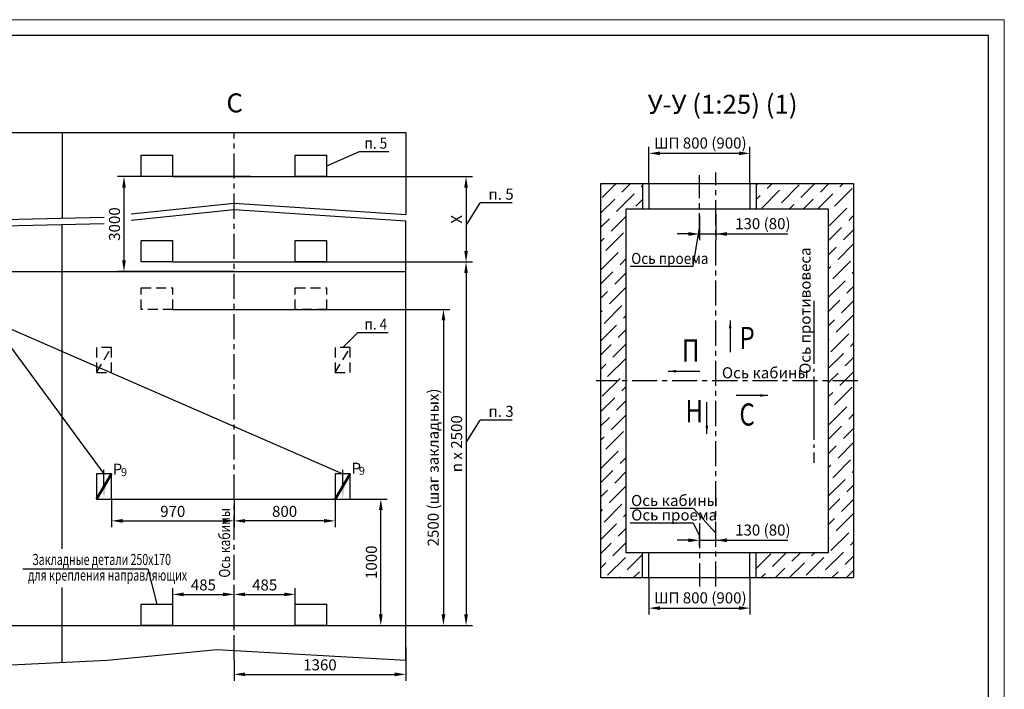
# Model space of a CAD drawing. Units: millimetres. Extents: x 0 to 1782, y -6 to 420.
# Drawn here: x 1470 to 1782, y 208 to 420 of the extents above; entities that cross this region are included whole.
import ezdxf
from ezdxf.enums import TextEntityAlignment as Align

# ---------------------------------------------------------------- set-up
doc = ezdxf.new("R2010")
doc.units = ezdxf.units.MM
for name, pattern in [('CENTER', [50.8, 31.75, -6.35, 6.35, -6.35]), ('CENTER5', [24, 20, -1.5, 1, -1.5]), ('HIDDEN', [9.525, 6.35, -3.175])]:
    doc.linetypes.add(name, pattern=pattern)
doc.layers.add('ЕСКД_Оформление', color=1, linetype='Continuous', lineweight=13)
doc.styles.add('GOST', font='GOST_A (SAPR LM)_1.ttf')
doc.styles.add('ГОСТ 2.304', font='txt')
doc.dimstyles.new('GOST', dxfattribs={"dimtxt": 3.5, "dimasz": 3.5, "dimexe": 2, "dimexo": 0, "dimgap": 1.25, "dimtad": 1, "dimdec": 3, "dimtxsty": 'GOST', "dimcen": 3.5, "dimclrd": 3, "dimclre": 1, "dimclrt": 3, "dimadec": 3, "dimazin": 2, "dimtm": 1e-09, "dimtfac": 1, "dimtdec": 3, "dimtmove": 0, "dimatfit": 3, "dimfxl": 1, "dimtolj": 1, "dimtzin": 0, "dimarcsym": 0})
doc.dimstyles.new('GOST$0', dxfattribs={"dimtxt": 3.5, "dimasz": 3.5, "dimexe": 2, "dimexo": 0, "dimgap": 1.25, "dimtad": 1, "dimdec": 3, "dimtxsty": 'GOST', "dimcen": 3.5, "dimclrd": 3, "dimclre": 1, "dimclrt": 3, "dimadec": 3, "dimazin": 2, "dimtm": 1e-09, "dimtfac": 1, "dimtdec": 3, "dimtmove": 0, "dimatfit": 0, "dimfxl": 1, "dimtolj": 1, "dimtzin": 0, "dimarcsym": 0})
doc.dimstyles.get("Standard").update_dxf_attribs({"dimtxt": 2.5, "dimasz": 2.5, "dimexe": 0.18, "dimexo": 0.0625, "dimgap": 0.09, "dimtad": 0, "dimtih": 1, "dimtoh": 1, "dimdec": 4, "dimzin": 0, "dimdsep": 46, "dimtxsty": 'Standard', "dimcen": 0.09, "dimadec": 0, "dimazin": 0, "dimtfac": 1, "dimtdec": 4, "dimtofl": 0, "dimtmove": 0, "dimatfit": 3, "dimfxl": 1, "dimtolj": 1, "dimtzin": 0, "dimarcsym": 0})
doc.dimstyles.new('STANDARD$0', dxfattribs={"dimtxt": 3.5, "dimasz": 3.5, "dimexe": 2, "dimexo": 0, "dimgap": 1.25, "dimtad": 1, "dimdec": 3, "dimtxsty": 'Standard', "dimcen": 3.5, "dimclrd": 3, "dimclre": 1, "dimclrt": 3, "dimadec": 0, "dimazin": 2, "dimtfac": 1, "dimtdec": 3, "dimtmove": 0, "dimatfit": 3, "dimfxl": 1, "dimtolj": 1, "dimarcsym": 0})

# ---------------------------------------------------------------- blocks, each defined once
blk = doc.blocks.new('a2_2')
at = {"color": 1, "lineweight": 18}
for p, q in [((594, 420), (0, 420)), ((594, 0), (594, 420))]:
    blk.add_line(p, q, dxfattribs=at)
for p, q in [((589, 415), (20, 415)), ((589, 5), (589, 415))]:
    blk.add_line(p, q)
at = {"color": 3, "linetype": 'Continuous', "style": 'GOST'}
for tag, height, rotation, width, p, p2 in [('НОМЕР(ВЕРХНИЙ)', 7, 180, 1.127685, (88, 411.5), (22, 411.5)), ('PODP_F', 2.5, 90, 1.184069, (16, 53), (16, 64)), ('PODP_D', 2.5, 90, 1.16187, (19.5, 53), (19.5, 64)), ('FAM_OTD', 3.5, 90, 1.314457, (18.25, 30.96), (18.25, 52)), ('N_OTD', 3.5, 90, 2.090149, (18.25, 6), (18.25, 29)), ('N_izvech', 3.5, 0.0416, 1.398928, (422, 10.75), (443, 10.77)), ('PODP_izm', 3.5, 359.9588, 0.787593, (445, 10.75), (458, 10.74))]:
    blk.add_attdef(tag, text='', height=height, rotation=rotation, dxfattribs=dict(at, width=width)).set_placement(p, p2, align=Align.FIT)
for tag, height, p in [('НОМЕР(НИЖНИЙ)', 7, (524, 12.5)), ('ЛИСТ', 3.5, (584, 9))]:
    blk.add_attdef(tag, text='', height=height, dxfattribs=at).set_placement(p, align=Align.MIDDLE_CENTER)
for tag, width, p, p2 in [('N_izm', 0.512584, (405, 10.75), (410, 10.75)), ('T_izm', 0.820134, (412, 10.75), (420, 10.75)), ('D_izm', 0.820134, (460, 10.75), (468, 10.75))]:
    blk.add_attdef(tag, text='', height=3.5, dxfattribs=dict(at, width=width)).set_placement(p, p2, align=Align.FIT)
blk.add_attdef('ID_DOC', text='', height=3.5, dxfattribs=at).set_placement((8.01, 4.51), align=Align.TOP_LEFT)
at = {"color": 3, "linetype": 'Continuous', "style": 'ГОСТ 2.304'}
blk.add_attdef('ListOfShops', (428.81, 0.83), '', height=3.5, dxfattribs=at)
blk = doc.blocks.new('*D536')
at = {"layer": 'Defpoints', "color": 0, "linetype": 'Continuous', "lineweight": 60}
for p in [(1669.47, 243.39), (1701.47, 243.39), (1701.47, 233.84)]:
    blk.add_point(p, dxfattribs=at)
at = {"layer": 'ЕСКД_Оформление', "color": 1, "linetype": 'Continuous', "lineweight": -2}
for p, q in [((1669.47, 243.39), (1669.47, 231.84)), ((1701.47, 243.39), (1701.47, 231.84))]:
    blk.add_line(p, q, dxfattribs=at)
at = {"layer": 'ЕСКД_Оформление', "color": 3, "linetype": 'Continuous', "lineweight": -2}
blk.add_line((1672.97, 233.84), (1697.97, 233.84), dxfattribs=at)
at = {"layer": 'ЕСКД_Оформление', "color": 3, "linetype": 'Continuous', "lineweight": 60}
for points in [[(1672.97, 234.43), (1672.97, 233.26), (1669.47, 233.84)], [(1697.97, 233.26), (1697.97, 234.43), (1701.47, 233.84)]]:
    blk.add_solid(points, dxfattribs=at)
at = {"layer": 'ЕСКД_Оформление', "color": 3, "linetype": 'Continuous', "insert": (1685.75, 237.09), "char_height": 3.5, "attachment_point": 5, "style": 'GOST'}
blk.add_mtext('\\A1;ШП 800 (900)', dxfattribs=at)
blk = doc.blocks.new('*D538')
at = {"layer": 'Defpoints', "color": 0, "linetype": 'Continuous', "lineweight": 60}
for p in [(1499.31, 268.35), (1584.59, 268.35), (1579.44, 228.35)]:
    blk.add_point(p, dxfattribs=at)
at = {"layer": 'ЕСКД_Оформление', "color": 1, "lineweight": -2}
for p, q in [((1499.31, 268.35), (1586.59, 268.35)), ((1579.44, 228.35), (1586.59, 228.35))]:
    blk.add_line(p, q, dxfattribs=at)
at = {"layer": 'ЕСКД_Оформление', "color": 3, "lineweight": -2}
blk.add_line((1584.59, 231.85), (1584.59, 264.85), dxfattribs=at)
at = {"layer": 'ЕСКД_Оформление', "color": 3, "linetype": 'Continuous', "lineweight": 60}
for points in [[(1585.17, 264.85), (1584, 264.85), (1584.59, 268.35)], [(1584, 231.85), (1585.17, 231.85), (1584.59, 228.35)]]:
    blk.add_solid(points, dxfattribs=at)
at = {"layer": 'ЕСКД_Оформление', "color": 3, "linetype": 'Continuous', "insert": (1581.58, 248.35), "char_height": 3.5, "attachment_point": 5, "rotation": 90}
blk.add_mtext('\\A1;1000', dxfattribs=at)
blk = doc.blocks.new('*D539')
at = {"layer": 'Defpoints', "color": 0, "linetype": 'Continuous', "lineweight": 60}
for p in [(1518.71, 328.35), (1592.51, 228.35), (1604.41, 228.35)]:
    blk.add_point(p, dxfattribs=at)
at = {"layer": 'ЕСКД_Оформление', "color": 1, "lineweight": -2}
for p, q in [((1518.71, 328.35), (1606.41, 328.35)), ((1592.51, 228.35), (1606.41, 228.35))]:
    blk.add_line(p, q, dxfattribs=at)
at = {"layer": 'ЕСКД_Оформление', "color": 3, "lineweight": -2}
blk.add_line((1604.41, 324.85), (1604.41, 231.85), dxfattribs=at)
at = {"layer": 'ЕСКД_Оформление', "color": 3, "linetype": 'Continuous', "lineweight": 60}
for points in [[(1605, 324.85), (1603.83, 324.85), (1604.41, 328.35)], [(1603.83, 231.85), (1605, 231.85), (1604.41, 228.35)]]:
    blk.add_solid(points, dxfattribs=at)
at = {"layer": 'ЕСКД_Оформление', "color": 3, "linetype": 'Continuous', "insert": (1601.16, 278.35), "char_height": 3.5, "attachment_point": 5, "rotation": 90}
blk.add_mtext('\\A1;2500 (шаг закладных)', dxfattribs=at)
blk = doc.blocks.new('*D540')
at = {"layer": 'Defpoints', "color": 0, "linetype": 'Continuous', "lineweight": 60}
for p in [(1543.31, 370.35), (1503.26, 340.35), (1538.11, 340.35)]:
    blk.add_point(p, dxfattribs=at)
at = {"layer": 'ЕСКД_Оформление', "color": 1, "lineweight": -2}
for p, q in [((1543.31, 370.35), (1501.26, 370.35)), ((1538.11, 340.35), (1501.26, 340.35))]:
    blk.add_line(p, q, dxfattribs=at)
at = {"layer": 'ЕСКД_Оформление', "color": 3, "lineweight": -2}
blk.add_line((1503.26, 366.85), (1503.26, 343.85), dxfattribs=at)
at = {"layer": 'ЕСКД_Оформление', "color": 3, "linetype": 'Continuous', "lineweight": 60}
for points in [[(1503.85, 366.85), (1502.68, 366.85), (1503.26, 370.35)], [(1502.68, 343.85), (1503.85, 343.85), (1503.26, 340.35)]]:
    blk.add_solid(points, dxfattribs=at)
at = {"layer": 'ЕСКД_Оформление', "color": 3, "linetype": 'Continuous', "insert": (1500.26, 355.35), "char_height": 3.5, "attachment_point": 5, "rotation": 90, "style": 'ГОСТ 2.304'}
blk.add_mtext('\\A1;3000', dxfattribs=at)
blk = doc.blocks.new('*D541')
at = {"layer": 'Defpoints', "color": 0, "linetype": 'Continuous', "lineweight": 60}
for p in [(1543.31, 343.35), (1592.51, 228.35), (1611.58, 228.35)]:
    blk.add_point(p, dxfattribs=at)
at = {"layer": 'ЕСКД_Оформление', "color": 1, "linetype": 'Continuous', "lineweight": -2}
for p, q in [((1543.31, 343.35), (1613.58, 343.35)), ((1592.51, 228.35), (1613.58, 228.35))]:
    blk.add_line(p, q, dxfattribs=at)
at = {"layer": 'ЕСКД_Оформление', "color": 3, "linetype": 'Continuous', "lineweight": -2}
blk.add_line((1611.58, 339.85), (1611.58, 231.85), dxfattribs=at)
at = {"layer": 'ЕСКД_Оформление', "color": 3, "linetype": 'Continuous', "lineweight": 60}
for points in [[(1612.16, 339.85), (1611, 339.85), (1611.58, 343.35)], [(1611, 231.85), (1612.16, 231.85), (1611.58, 228.35)]]:
    blk.add_solid(points, dxfattribs=at)
at = {"layer": 'ЕСКД_Оформление', "color": 3, "linetype": 'Continuous', "insert": (1608.58, 285.85), "char_height": 3.5, "attachment_point": 5, "rotation": 90, "style": 'GOST'}
blk.add_mtext('\\A1;n х 2500', dxfattribs=at)
blk = doc.blocks.new('*D542')
at = {"layer": 'Defpoints', "color": 0, "linetype": 'Continuous', "lineweight": 60}
for p in [(1518.71, 370.35), (1518.71, 343.35), (1611.58, 343.35)]:
    blk.add_point(p, dxfattribs=at)
at = {"layer": 'ЕСКД_Оформление', "color": 1, "linetype": 'Continuous', "lineweight": -2}
for p, q in [((1518.71, 370.35), (1613.58, 370.35)), ((1518.71, 343.35), (1613.58, 343.35))]:
    blk.add_line(p, q, dxfattribs=at)
at = {"layer": 'ЕСКД_Оформление', "color": 3, "linetype": 'Continuous', "lineweight": -2}
blk.add_line((1611.58, 366.85), (1611.58, 346.85), dxfattribs=at)
at = {"layer": 'ЕСКД_Оформление', "color": 3, "linetype": 'Continuous', "lineweight": 60}
for points in [[(1612.16, 366.85), (1611, 366.85), (1611.58, 370.35)], [(1611, 346.85), (1612.16, 346.85), (1611.58, 343.35)]]:
    blk.add_solid(points, dxfattribs=at)
at = {"layer": 'ЕСКД_Оформление', "color": 3, "linetype": 'Continuous', "insert": (1608.58, 356.85), "char_height": 3.5, "attachment_point": 5, "rotation": 90, "style": 'GOST'}
blk.add_mtext('\\A1;Х', dxfattribs=at)
blk = doc.blocks.new('*D543')
at = {"layer": 'Defpoints', "color": 0, "linetype": 'Continuous', "lineweight": 60}
for p in [(1499.31, 268.35), (1538.11, 268.26), (1538.11, 261.45)]:
    blk.add_point(p, dxfattribs=at)
at = {"layer": 'ЕСКД_Оформление', "color": 1, "lineweight": -2}
for p, q in [((1499.31, 268.35), (1499.31, 259.45)), ((1538.11, 268.26), (1538.11, 259.45))]:
    blk.add_line(p, q, dxfattribs=at)
at = {"layer": 'ЕСКД_Оформление', "color": 3, "lineweight": -2}
blk.add_line((1502.81, 261.45), (1534.61, 261.45), dxfattribs=at)
at = {"layer": 'ЕСКД_Оформление', "color": 3, "linetype": 'Continuous', "lineweight": 60}
for points in [[(1502.81, 262.03), (1502.81, 260.86), (1499.31, 261.45)], [(1534.61, 260.86), (1534.61, 262.03), (1538.11, 261.45)]]:
    blk.add_solid(points, dxfattribs=at)
at = {"layer": 'ЕСКД_Оформление', "color": 3, "linetype": 'Continuous', "insert": (1518.71, 264.45), "char_height": 3.5, "attachment_point": 5}
blk.add_mtext('\\A1;970', dxfattribs=at)
blk = doc.blocks.new('*D544')
at = {"layer": 'Defpoints', "color": 0, "linetype": 'Continuous', "lineweight": 60}
for p in [(1538.11, 268.26), (1570.11, 268.35), (1538.11, 261.45)]:
    blk.add_point(p, dxfattribs=at)
at = {"layer": 'ЕСКД_Оформление', "color": 1, "lineweight": -2}
for p, q in [((1538.11, 268.26), (1538.11, 259.45)), ((1570.11, 268.35), (1570.11, 259.45))]:
    blk.add_line(p, q, dxfattribs=at)
at = {"layer": 'ЕСКД_Оформление', "color": 3, "lineweight": -2}
blk.add_line((1566.61, 261.45), (1541.61, 261.45), dxfattribs=at)
at = {"layer": 'ЕСКД_Оформление', "color": 3, "linetype": 'Continuous', "lineweight": 60}
for points in [[(1541.61, 262.03), (1541.61, 260.86), (1538.11, 261.45)], [(1566.61, 260.86), (1566.61, 262.03), (1570.11, 261.45)]]:
    blk.add_solid(points, dxfattribs=at)
at = {"layer": 'ЕСКД_Оформление', "color": 3, "linetype": 'Continuous', "insert": (1554.11, 264.45), "char_height": 3.5, "attachment_point": 5}
blk.add_mtext('\\A1;800', dxfattribs=at)
blk = doc.blocks.new('*D550')
at = {"layer": 'Defpoints', "color": 0, "linetype": 'Continuous', "lineweight": 60}
for p in [(1685.47, 253.48), (1690.67, 255.3), (1690.67, 253.24)]:
    blk.add_point(p, dxfattribs=at)
at = {"layer": 'ЕСКД_Оформление', "color": 1, "lineweight": -2}
for p, q in [((1685.47, 253.48), (1685.47, 257.3)), ((1690.67, 253.24), (1690.67, 257.3))]:
    blk.add_line(p, q, dxfattribs=at)
at = {"layer": 'ЕСКД_Оформление', "color": 3, "lineweight": -2}
for p, q in [((1681.97, 255.3), (1678.47, 255.3)), ((1685.47, 255.3), (1690.67, 255.3)), ((1690.67, 255.3), (1713.42, 255.3)), ((1694.17, 255.3), (1697.67, 255.3))]:
    blk.add_line(p, q, dxfattribs=at)
at = {"layer": 'ЕСКД_Оформление', "color": 3, "linetype": 'Continuous', "lineweight": 60}
for points in [[(1681.97, 254.72), (1681.97, 255.88), (1685.47, 255.3)], [(1694.17, 255.88), (1694.17, 254.72), (1690.67, 255.3)]]:
    blk.add_solid(points, dxfattribs=at)
at = {"layer": 'ЕСКД_Оформление', "color": 3, "linetype": 'Continuous', "insert": (1705.55, 258.55), "char_height": 3.5, "attachment_point": 5}
blk.add_mtext('\\A1;130 (80)', dxfattribs=at)
blk = doc.blocks.new('*D559')
at = {"layer": 'Defpoints', "color": 0, "linetype": 'Continuous', "lineweight": 60}
for p in [(1538.11, 238.18), (1518.71, 229.58), (1538.11, 228.35)]:
    blk.add_point(p, dxfattribs=at)
at = {"layer": 'ЕСКД_Оформление', "color": 1, "linetype": 'Continuous', "lineweight": -2}
for p, q in [((1518.71, 229.58), (1518.71, 240.18)), ((1538.11, 228.35), (1538.11, 240.18))]:
    blk.add_line(p, q, dxfattribs=at)
at = {"layer": 'ЕСКД_Оформление', "color": 3, "linetype": 'Continuous', "lineweight": -2}
blk.add_line((1522.21, 238.18), (1534.61, 238.18), dxfattribs=at)
at = {"layer": 'ЕСКД_Оформление', "color": 3, "linetype": 'Continuous', "lineweight": 60}
for points in [[(1522.21, 238.77), (1522.21, 237.6), (1518.71, 238.18)], [(1534.61, 237.6), (1534.61, 238.77), (1538.11, 238.18)]]:
    blk.add_solid(points, dxfattribs=at)
at = {"layer": 'ЕСКД_Оформление', "color": 3, "linetype": 'Continuous', "insert": (1528.41, 241.18), "char_height": 3.5, "attachment_point": 5}
blk.add_mtext('\\A1;485', dxfattribs=at)
blk = doc.blocks.new('*D560')
at = {"layer": 'Defpoints', "color": 0, "linetype": 'Continuous', "lineweight": 60}
for p in [(1557.51, 238.18), (1538.11, 228.35), (1557.51, 229.59)]:
    blk.add_point(p, dxfattribs=at)
at = {"layer": 'ЕСКД_Оформление', "color": 1, "lineweight": -2}
for p, q in [((1538.11, 228.35), (1538.11, 240.18)), ((1557.51, 229.59), (1557.51, 240.18))]:
    blk.add_line(p, q, dxfattribs=at)
at = {"layer": 'ЕСКД_Оформление', "color": 3, "lineweight": -2}
blk.add_line((1541.61, 238.18), (1554.01, 238.18), dxfattribs=at)
at = {"layer": 'ЕСКД_Оформление', "color": 3, "linetype": 'Continuous', "lineweight": 60}
for points in [[(1541.61, 238.77), (1541.61, 237.6), (1538.11, 238.18)], [(1554.01, 237.6), (1554.01, 238.77), (1557.51, 238.18)]]:
    blk.add_solid(points, dxfattribs=at)
at = {"layer": 'ЕСКД_Оформление', "color": 3, "linetype": 'Continuous', "insert": (1547.81, 241.18), "char_height": 3.5, "attachment_point": 5}
blk.add_mtext('\\A1;485', dxfattribs=at)
blk = doc.blocks.new('*D586')
at = {"layer": 'Defpoints', "color": 0, "linetype": 'Continuous', "lineweight": 60}
for p in [(1701.47, 377.73), (1669.47, 368.19), (1701.47, 368.19)]:
    blk.add_point(p, dxfattribs=at)
at = {"layer": 'ЕСКД_Оформление', "color": 1, "linetype": 'Continuous', "lineweight": -2}
for p, q in [((1669.47, 368.19), (1669.47, 379.73)), ((1701.47, 368.19), (1701.47, 379.73))]:
    blk.add_line(p, q, dxfattribs=at)
at = {"layer": 'ЕСКД_Оформление', "color": 3, "linetype": 'Continuous', "lineweight": -2}
blk.add_line((1672.97, 377.73), (1697.97, 377.73), dxfattribs=at)
at = {"layer": 'ЕСКД_Оформление', "color": 3, "linetype": 'Continuous', "lineweight": 60}
for points in [[(1672.97, 378.31), (1672.97, 377.15), (1669.47, 377.73)], [(1697.97, 377.15), (1697.97, 378.31), (1701.47, 377.73)]]:
    blk.add_solid(points, dxfattribs=at)
at = {"layer": 'ЕСКД_Оформление', "color": 3, "linetype": 'Continuous', "insert": (1685.75, 380.98), "char_height": 3.5, "attachment_point": 5, "style": 'GOST'}
blk.add_mtext('\\A1;ШП 800 (900)', dxfattribs=at)
blk = doc.blocks.new('*D587')
at = {"layer": 'Defpoints', "color": 0, "linetype": 'Continuous', "lineweight": 60}
for p in [(1685.47, 358.1), (1690.67, 358.34), (1690.67, 352.21)]:
    blk.add_point(p, dxfattribs=at)
at = {"layer": 'ЕСКД_Оформление', "color": 1, "lineweight": -2}
for p, q in [((1685.47, 358.1), (1685.47, 350.21)), ((1690.67, 358.34), (1690.67, 350.21))]:
    blk.add_line(p, q, dxfattribs=at)
at = {"layer": 'ЕСКД_Оформление', "color": 3, "lineweight": -2}
for p, q in [((1681.97, 352.21), (1678.47, 352.21)), ((1685.47, 352.21), (1690.67, 352.21)), ((1690.67, 352.21), (1713.42, 352.21)), ((1694.17, 352.21), (1697.67, 352.21))]:
    blk.add_line(p, q, dxfattribs=at)
at = {"layer": 'ЕСКД_Оформление', "color": 3, "linetype": 'Continuous', "lineweight": 60}
for points in [[(1681.97, 351.63), (1681.97, 352.8), (1685.47, 352.21)], [(1694.17, 352.8), (1694.17, 351.63), (1690.67, 352.21)]]:
    blk.add_solid(points, dxfattribs=at)
at = {"layer": 'ЕСКД_Оформление', "color": 3, "linetype": 'Continuous', "insert": (1705.55, 355.46), "char_height": 3.5, "attachment_point": 5}
blk.add_mtext('\\A1;130 (80)', dxfattribs=at)
blk = doc.blocks.new('*D592')
at = {"layer": 'Defpoints', "color": 0, "linetype": 'Continuous', "lineweight": 60}
for p in [(1592.51, 221.35), (1538.11, 217.35), (1592.51, 212.89)]:
    blk.add_point(p, dxfattribs=at)
at = {"layer": 'ЕСКД_Оформление', "color": 1, "lineweight": -2}
for p, q in [((1592.51, 221.35), (1592.51, 210.89)), ((1538.11, 217.35), (1538.11, 210.89))]:
    blk.add_line(p, q, dxfattribs=at)
at = {"layer": 'ЕСКД_Оформление', "color": 3, "lineweight": -2}
blk.add_line((1541.61, 212.89), (1589.01, 212.89), dxfattribs=at)
at = {"layer": 'ЕСКД_Оформление', "color": 3, "linetype": 'Continuous', "lineweight": 60}
for points in [[(1541.61, 213.48), (1541.61, 212.31), (1538.11, 212.89)], [(1589.01, 212.31), (1589.01, 213.48), (1592.51, 212.89)]]:
    blk.add_solid(points, dxfattribs=at)
at = {"layer": 'ЕСКД_Оформление', "color": 3, "linetype": 'Continuous', "insert": (1565.31, 215.9), "char_height": 3.5, "attachment_point": 5}
blk.add_mtext('\\A1;1360', dxfattribs=at)

msp = doc.modelspace()

# ---------------------------------------------------------------- hatches: boundary and pattern name
at = {"linetype": 'Continuous'}
h = msp.add_hatch(dxfattribs=at)
h.set_pattern_fill('ANSI36', color=1, style=0)
h.set_pattern_definition([(225, (1112.5273, 162.8534), (-6.173926, -1.683798), [7.9375, -1.5875, 0, -1.5875])])
edge = h.paths.add_edge_path()
edge.add_line((1703.472778, 368.18779), (1734.272778, 368.18779))
edge.add_line((1734.272778, 368.18779), (1734.272778, 305.78779))
edge.add_line((1734.272778, 305.78779), (1726.272778, 305.78779))
edge.add_line((1726.272778, 360.18779), (1726.272778, 305.78779))
edge.add_line((1703.472778, 360.18779), (1726.272778, 360.18779))
edge.add_line((1703.472778, 368.18779), (1703.472778, 360.18779))
edge = h.paths.add_edge_path()
edge.add_line((1726.272778, 251.38779), (1703.472778, 251.38779))
edge.add_line((1726.272778, 305.78779), (1726.272778, 251.38779))
edge.add_line((1734.272778, 305.78779), (1726.272778, 305.78779))
edge.add_line((1734.272778, 305.78779), (1734.272778, 243.38779))
edge.add_line((1734.272778, 243.38779), (1703.472778, 243.38779))
edge.add_line((1703.472778, 243.38779), (1703.472778, 251.38779))
edge = h.paths.add_edge_path()
edge.add_line((1667.472778, 251.38779), (1662.272778, 251.38779))
edge.add_line((1667.472778, 243.38779), (1667.472778, 251.38779))
edge.add_line((1667.472778, 243.38779), (1654.272778, 243.38779))
edge.add_line((1654.272778, 243.38779), (1654.272778, 305.78779))
edge.add_line((1662.272778, 305.78779), (1654.272778, 305.78779))
edge.add_line((1662.272778, 251.38779), (1662.272778, 305.78779))
edge = h.paths.add_edge_path()
edge.add_line((1667.472778, 368.18779), (1667.472778, 360.18779))
edge.add_line((1662.272778, 360.18779), (1667.472778, 360.18779))
edge.add_line((1662.272778, 305.78779), (1662.272778, 360.18779))
edge.add_line((1662.272778, 305.78779), (1654.272778, 305.78779))
edge.add_line((1654.272778, 305.78779), (1654.272778, 368.18779))
edge.add_line((1654.272778, 368.18779), (1667.472778, 368.18779))

# ---------------------------------------------------------------- linework, layer by layer
for p, q in [((1246.911581, 384.346731), (1592.510622, 384.346731)), ((1483.707551, 384.346731), (1483.739094, 357.274257)), ((1592.510622, 384.346731), (1592.510622, 358.346731)), ((1508.710622, 370.346731), (1508.710622, 377.146731)), ((1508.710622, 377.146731), (1518.710622, 377.146731)), ((1518.710622, 370.346731), (1518.710622, 377.146731)), ((1557.510622, 370.346731), (1557.510622, 377.146731)), ((1557.510622, 377.146731), (1567.510622, 377.146731)), ((1567.510622, 370.346731), (1567.510622, 377.146731)), ((1518.710622, 370.346731), (1508.710622, 370.346731)), ((1567.510622, 370.346731), (1557.510622, 370.346731)), ((1667.472778, 368.18779), (1667.472778, 360.18779)), ((1703.472778, 368.18779), (1703.472778, 360.18779)), ((1662.272778, 251.38779), (1662.272778, 360.18779)), ((1662.272778, 360.18779), (1726.272778, 360.18779)), ((1726.272778, 360.18779), (1726.272778, 251.38779)), ((1592.510622, 217.346731), (1592.510622, 356.346731)), ((1483.716046, 252.648669), (1483.739094, 355.274257)), ((1508.710622, 343.346731), (1508.710622, 350.146731)), ((1508.710622, 350.146731), (1518.710622, 350.146731)), ((1518.710622, 343.346731), (1518.710622, 350.146731)), ((1557.510622, 343.346731), (1557.510622, 350.146731)), ((1557.510622, 350.146731), (1567.510622, 350.146731)), ((1567.510622, 343.346731), (1567.510622, 350.146731)), ((1518.710622, 343.346731), (1508.710622, 343.346731)), ((1567.510622, 343.346731), (1557.510622, 343.346731)), ((1280.311581, 340.346731), (1592.510622, 340.346731)), ((1494.510622, 276.346731), (1494.510622, 268.346731)), ((1499.310622, 276.346731), (1494.510622, 276.346731)), ((1499.310622, 268.346731), (1499.310622, 276.346731)), ((1570.110622, 276.346731), (1570.110622, 268.346731)), ((1574.910622, 276.346731), (1570.110622, 276.346731)), ((1574.910622, 268.346731), (1574.910622, 276.346731)), ((1494.510622, 268.346731), (1499.310622, 268.346731)), ((1570.110622, 268.346731), (1574.910622, 268.346731)), ((1726.272778, 251.38779), (1662.272778, 251.38779)), ((1667.472778, 243.38779), (1667.472778, 251.38779)), ((1703.472778, 243.38779), (1703.472778, 251.38779)), ((1483.707962, 216.649621), (1483.713282, 240.338883)), ((1508.710622, 228.346731), (1508.710622, 235.146731)), ((1508.710622, 235.146731), (1518.710622, 235.146731)), ((1518.710622, 228.346731), (1518.710622, 235.146731)), ((1557.510622, 228.346731), (1557.510622, 235.146731)), ((1557.510622, 235.146731), (1567.510622, 235.146731)), ((1567.510622, 228.346731), (1567.510622, 235.146731)), ((1246.911581, 228.346731), (1592.510622, 228.346731)), ((1518.710622, 228.346731), (1508.710622, 228.346731)), ((1567.510622, 228.346731), (1557.510622, 228.346731))]:
    msp.add_line(p, q)
at = {"color": 4, "linetype": 'CENTER', "ltscale": 0.25}
for p, q in [((1538.110622, 217.346731), (1538.110622, 384.346731)), ((1690.672778, 240.65519), (1690.672778, 371.710189)), ((1685.472778, 350.812727), (1685.472778, 370.866344)), ((1735.586036, 305.78779), (1652.743606, 305.78779)), ((1685.472778, 260.762852), (1685.472778, 240.709235))]:
    msp.add_line(p, q, dxfattribs=at)
at = {"color": 3}
for p, q in [((1567.510622, 373.746731), (1577.800229, 378.276603)), ((1577.800229, 378.276603), (1587.071853, 378.276603)), ((1461.084408, 324.922862), (1572.510622, 276.346731)), ((1461.084408, 324.922862), (1496.910622, 276.346731)), ((1572.510622, 316.346731), (1577.341873, 321.020797)), ((1577.341873, 321.020797), (1586.91007, 321.020797)), ((1496.910622, 272.596731), (1496.910622, 277.61814)), ((1572.510622, 272.596731), (1572.510622, 277.61814)), ((1471.275798, 246.245644), (1510.835287, 246.245644)), ((1510.835287, 246.245644), (1513.710622, 235.146731))]:
    msp.add_line(p, q, dxfattribs=at)
at = {"color": 1}
for p, q in [((1654.272778, 368.18779), (1734.272778, 368.18779)), ((1654.272778, 243.38779), (1654.272778, 368.18779)), ((1669.472778, 368.18779), (1669.472778, 360.18779)), ((1701.472778, 368.18779), (1701.472778, 360.18779)), ((1734.272778, 368.18779), (1734.272778, 243.38779)), ((1669.472778, 243.38779), (1669.472778, 251.38779)), ((1701.472778, 243.38779), (1701.472778, 251.38779)), ((1734.272778, 243.38779), (1654.272778, 243.38779))]:
    msp.add_line(p, q, dxfattribs=at)
at = {"color": 1, "linetype": 'Continuous'}
for p, q in [((1505.586194, 358.582135), (1538.110622, 361.946731)), ((1538.110622, 361.946731), (1592.510622, 358.346731)), ((1505.586194, 356.582135), (1538.110622, 359.946731)), ((1538.110622, 359.946731), (1592.510622, 356.346731)), ((1465.311581, 356.746731), (1496.947694, 357.497822)), ((1465.311581, 354.746731), (1496.947694, 355.497822)), ((1497.911581, 217.346731), (1532.711581, 220.735411)), ((1532.711581, 220.735411), (1592.510622, 217.346731)), ((1465.311581, 215.746731), (1497.911581, 217.346731))]:
    msp.add_line(p, q, dxfattribs=at)
at = {"color": 3, "linetype": 'Continuous'}
for p, q in [((1611.57974, 354.922036), (1616.068024, 362.033691)), ((1626.219548, 362.033691), (1616.068024, 362.033691)), ((1683.449475, 341.992899), (1685.472778, 354.155361)), ((1663.539172, 341.992899), (1683.449475, 341.992899)), ((1611.57974, 286.212123), (1616.068024, 293.323778)), ((1626.219548, 293.323778), (1616.068024, 293.323778)), ((1663.493819, 265.414327), (1683.404122, 265.414327)), ((1683.449475, 265.414327), (1690.672778, 257.537177)), ((1663.539172, 260.840042), (1683.449475, 260.840042)), ((1683.449475, 260.840042), (1685.472778, 256.718233))]:
    msp.add_line(p, q, dxfattribs=at)
at = {"color": 3, "linetype": 'HIDDEN', "ltscale": 0.5}
for p, q in [((1508.710622, 328.346731), (1508.710622, 335.146731)), ((1508.710622, 335.146731), (1518.710622, 335.146731)), ((1518.710622, 328.346731), (1518.710622, 335.146731)), ((1557.510622, 328.346731), (1557.510622, 335.146731)), ((1557.510622, 335.146731), (1567.510622, 335.146731)), ((1567.510622, 328.346731), (1567.510622, 335.146731)), ((1518.710622, 328.346731), (1508.710622, 328.346731)), ((1567.510622, 328.346731), (1557.510622, 328.346731)), ((1494.510622, 316.346731), (1494.510622, 308.346731)), ((1499.310622, 316.346731), (1494.510622, 316.346731)), ((1499.310622, 308.346731), (1499.310622, 316.346731)), ((1570.110622, 316.346731), (1570.110622, 308.346731)), ((1574.910622, 316.346731), (1570.110622, 316.346731)), ((1574.910622, 308.346731), (1574.910622, 316.346731)), ((1494.510622, 308.346731), (1499.310622, 308.346731)), ((1570.110622, 308.346731), (1574.910622, 308.346731))]:
    msp.add_line(p, q, dxfattribs=at)
at = {"color": 4, "linetype": 'CENTER5'}
msp.add_line((1721.672778, 331.092656), (1721.672778, 279.761514), dxfattribs=at)
at = {"color": 3, "linetype": 'HIDDEN', "ltscale": 0.5}
for points in [[(1494.510622, 308.346731), (1499.310622, 316.346731)], [(1570.110622, 308.346731), (1574.910622, 316.346731)]]:
    msp.add_lwpolyline(points, dxfattribs=at)
at = {"color": 1, "linetype": 'Continuous', "lineweight": 60}
for points in [[(1494.510622, 268.346731), (1499.310622, 276.346731)], [(1570.110622, 268.346731), (1574.910622, 276.346731)]]:
    msp.add_lwpolyline(points, dxfattribs=at)
at = {"color": 3}
for points in [[(1497.618956, 272.596731), (1496.202289, 272.596731), (1496.910622, 268.346731)], [(1573.218956, 272.596731), (1571.802289, 272.596731), (1572.510622, 268.346731)]]:
    msp.add_solid(points, dxfattribs=at)

# ---------------------------------------------------------------- block references
msp.add_blockref('a2_2', (1188, 0))

# ---------------------------------------------------------------- texts
at = {"color": 4, "linetype": 'Continuous', "style": 'GOST'}
msp.add_text('С', height=6, dxfattribs=at).set_placement((1538.305508, 392.915232), align=Align.MIDDLE)
msp.add_text('У-У (1:25) (1)', height=6, dxfattribs=at).set_placement((1692.824479, 390.237128), align=Align.CENTER)
at = {"color": 3, "width": 0.9}
for s, p in [('п. 5', (1579.404474, 379.192696)), ('Ось проема', (1663.864136, 342.723898)), ('п. 4', (1579.404474, 321.93689))]:
    msp.add_text(s, height=3.5, dxfattribs=at).set_placement(p)
at = {"color": 3, "style": 'GOST'}
for s, p in [('п. 5', (1618.65703, 363.056024)), ('п. 3', (1618.65703, 294.346112))]:
    msp.add_text(s, height=3.5, dxfattribs=at).set_placement(p)
at = {"color": 3}
msp.add_text('Ось противовеса', height=3.5, rotation=90, dxfattribs=at).set_placement((1720.676338, 307.938412))
at = {"color": 4, "linetype": 'Continuous', "width": 0.8}
for s, p in [('Р', (1700.566867, 315.824426)), ('П', (1682.669207, 311.850374)), ('Н', (1683.826363, 292.663089)), ('С', (1700.561211, 291.604807))]:
    msp.add_text(s, height=7, dxfattribs=at).set_placement(p, align=Align.CENTER)
at = {"color": 3}
for s, p in [('Ось кабины', (1692.589895, 306.544402)), ('Ось кабины', (1663.818783, 266.145326)), ('Ось проема', (1663.864136, 261.571041))]:
    msp.add_text(s, height=3.5, dxfattribs=at).set_placement(p)
at = {"color": 3, "style": 'GOST'}
for s, height, p in [('P', 3.5, (1501.211642, 277.342288)), ('9', 2.5, (1503.287614, 276.54121)), ('P', 3.5, (1576.814313, 277.629175)), ('9', 2.5, (1578.603202, 276.97154))]:
    msp.add_text(s, height=height, dxfattribs=at).set_placement(p, align=Align.MIDDLE)
at = {"color": 3, "width": 0.8}
msp.add_text('Ось кабины', height=3.5, rotation=90, dxfattribs=at).set_placement((1536.856538, 243.484144))
at = {"color": 3, "style": 'GOST', "width": 0.7}
for s, p in [('Закладные детали 250х170', (1474.198409, 247.484292)), ('для крепления направляющих', (1472.895637, 242.529709))]:
    msp.add_text(s, height=3.5, dxfattribs=at).set_placement(p)

# ---------------------------------------------------------------- dimensions: what is measured, and where the dimension line sits
at = {"layer": 'ЕСКД_Оформление', "color": 7, "linetype": 'Continuous'}
for base, p1, p2, picture, middle in [((1701.472778, 377.731418), (1669.472778, 368.18779), (1701.472778, 368.187789), '*D586', (1685.74957, 377.731418)), ((1701.472778, 233.844161), (1669.472778, 243.38779), (1701.472778, 243.38779), '*D536', (1685.74957, 233.844161))]:
    dim = msp.add_linear_dim(base=base, p1=p1, p2=p2, angle=180, text='ШП 800 (900)', dimstyle='GOST$0', override={"dimlfac": 25}, dxfattribs=at)
    dim.commit()
    dim.dimension.update_dxf_attribs({"geometry": picture, "text_midpoint": middle, "dimtype": 160})
at = {"layer": 'ЕСКД_Оформление'}
for base, p1, p2, text, override, picture, middle in [((1503.263692, 340.346731), (1543.310622, 370.346731), (1538.110622, 340.346731), '3000', {"dimlfac": 20, "dimtxsty": 'ГОСТ 2.304'}, '*D540', (1503.263692, 355.346731)), ((1604.414782, 228.346731), (1518.710622, 328.346731), (1592.510622, 228.346731), '<> (шаг закладных)', {"dimlfac": 25}, '*D539', (1604.414782, 278.346731))]:
    dim = msp.add_linear_dim(base=base, p1=p1, p2=p2, angle=90, text=text, dimstyle='GOST$0', override=override, dxfattribs=at)
    dim.commit()
    dim.dimension.update_dxf_attribs({"geometry": picture, "text_midpoint": middle, "dimtype": 160})
at = {"layer": 'ЕСКД_Оформление', "linetype": 'Continuous'}
for base, p1, p2, text, picture, middle in [((1611.57974, 343.346731), (1518.710622, 370.346731), (1518.710622, 343.346731), 'Х', '*D542', (1608.57624, 356.846731)), ((1611.57974, 228.346731), (1543.310622, 343.346731), (1592.510622, 228.346731), 'n х 2500', '*D541', (1608.57624, 285.846731))]:
    dim = msp.add_linear_dim(base=base, p1=p1, p2=p2, angle=90, text=text, dimstyle='GOST', override={"dimgap": 1.25, "dimatfit": 0}, dxfattribs=at)
    dim.commit()
    dim.dimension.update_dxf_attribs({"geometry": picture, "text_midpoint": middle})
at = {"layer": 'ЕСКД_Оформление'}
for base, p1, p2, picture, middle in [((1690.672778, 352.212886), (1685.472778, 358.097837), (1690.672778, 358.338534), '*D587', (1705.548278, 352.212886)), ((1690.672778, 255.301432), (1685.472778, 253.477743), (1690.672778, 253.237046), '*D550', (1705.548278, 255.301432))]:
    dim = msp.add_linear_dim(base=base, p1=p1, p2=p2, text='<> (80)', dimstyle='STANDARD$0', override={"dimscale": 1, "dimlfac": 25}, dxfattribs=at)
    dim.commit()
    dim.dimension.update_dxf_attribs({"geometry": picture, "text_midpoint": middle, "dimtype": 160})
for base, p1, p2, angle, picture, middle in [((1584.585568, 268.346731), (1579.436763, 228.346731), (1499.310622, 268.346731), 90, '*D538', (1584.585568, 248.346731)), ((1538.110622, 261.447338), (1570.110622, 268.346731), (1538.110622, 268.255978), 180, '*D544', (1554.110622, 261.447338))]:
    dim = msp.add_linear_dim(base=base, p1=p1, p2=p2, angle=angle, dimstyle='GOST$0', override={"dimlfac": 25}, dxfattribs=at)
    dim.commit()
    dim.dimension.update_dxf_attribs({"geometry": picture, "text_midpoint": middle, "dimtype": 160})
for base, p1, p2, dimstyle, override, picture, middle in [((1538.110622, 261.447338), (1499.310622, 268.346731), (1538.110622, 268.255978), 'GOST$0', {"dimlfac": 25}, '*D543', (1518.710622, 261.447338)), ((1557.510622, 238.181713), (1538.110622, 228.346731), (1557.510622, 229.588882), 'STANDARD$0', {"dimscale": 1, "dimlfac": 25}, '*D560', (1547.810622, 238.181713)), ((1592.510622, 212.892704), (1538.110622, 217.346731), (1592.510622, 221.346731), 'GOST$0', {"dimlfac": 25}, '*D592', (1565.310622, 212.892704))]:
    dim = msp.add_linear_dim(base=base, p1=p1, p2=p2, dimstyle=dimstyle, override=override, dxfattribs=at)
    dim.commit()
    dim.dimension.update_dxf_attribs({"geometry": picture, "text_midpoint": middle, "dimtype": 160})
at = {"layer": 'ЕСКД_Оформление', "color": 7, "linetype": 'Continuous'}
dim = msp.add_linear_dim(base=(1538.110622, 238.181713), p1=(1518.710622, 229.584042), p2=(1538.110622, 228.346731), dimstyle='STANDARD$0', override={"dimscale": 1, "dimlfac": 25}, dxfattribs=at)
dim.commit()
dim.dimension.update_dxf_attribs({"geometry": '*D559', "text_midpoint": (1528.410622, 238.181713), "dimtype": 160})

# ---------------------------------------------------------------- leaders
at = {"color": 4, "linetype": 'Continuous'}
for points in [[(1695.194543, 324.855166), (1695.194543, 314.855166)], [(1675.574171, 308.781487), (1685.574171, 308.781487)], [(1707.147633, 301.113609), (1697.147633, 301.113609)], [(1687.812236, 289.034948), (1687.812236, 299.034948)]]:
    msp.add_leader(points, dimstyle='Standard', override={"dimscale": 1, "dimgap": 1.25, "dimtad": 0, "dimlfac": 50}, dxfattribs=at)

doc.saveas('drawing.dxf')
